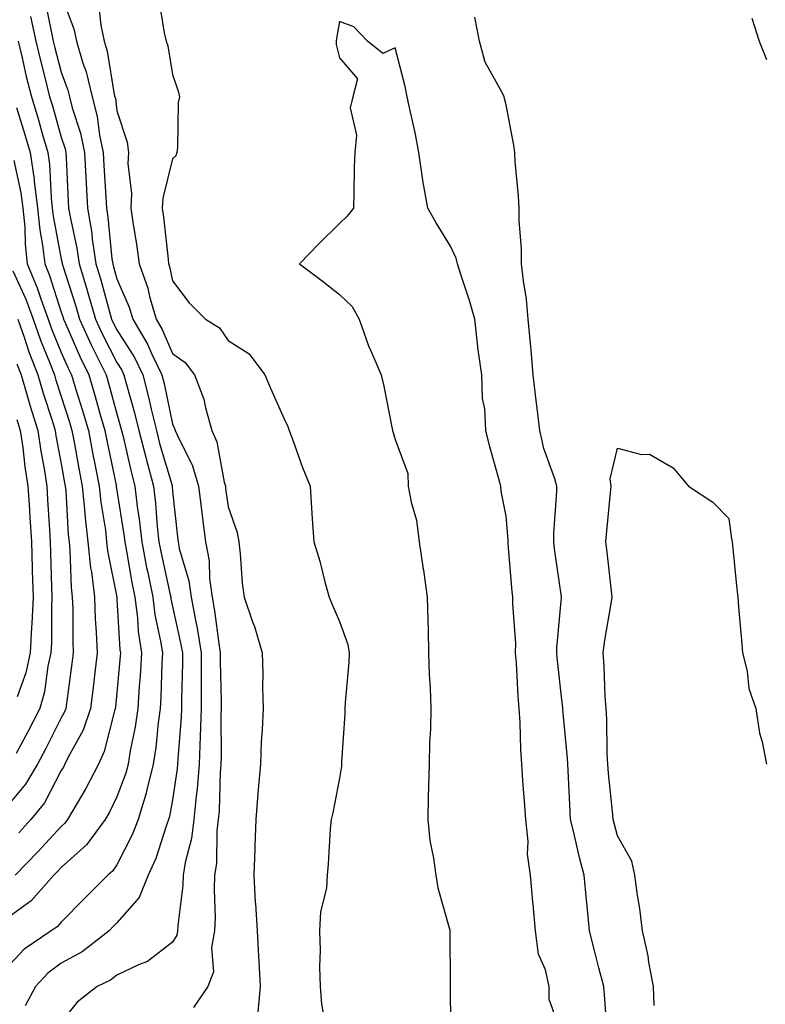
# Model space of a CAD drawing. Units: inches. Extents: x 947363 to 950003, y 7308458 to 7311098.
# Drawn here: x 947591 to 947725, y 7309049 to 7309226 of the extents above; entities that cross this region are included whole.
import ezdxf

# ---------------------------------------------------------------- set-up
doc = ezdxf.new("R2010")
doc.units = ezdxf.units.IN
doc.header["$MEASUREMENT"] = 0
doc.layers.add('Contour_94737308', color=7, linetype='Continuous', true_color=0xb673e2)

msp = doc.modelspace()

# ---------------------------------------------------------------- linework, layer by layer
at = {"layer": 'Contour_94737308'}
for points in [[(947598.05, 7309230.25, 3264), (947600.31, 7309224.18, 3264), (947600.8, 7309221.92, 3264), (947601.95, 7309218.02, 3264), (947602.54, 7309216.41, 3264), (947603.62, 7309211.92, 3264), (947604.51, 7309208.38, 3264), (947604.92, 7309205.05, 3264), (947605.56, 7309201.92, 3264), (947605.69, 7309199.56, 3264), (947606.05, 7309193.92, 3264), (947606.17, 7309191.92, 3264), (947606.43, 7309190.3, 3264), (947607.16, 7309182.81, 3264), (947607.3, 7309181.92, 3264), (947607.47, 7309181.34, 3264), (947608.05, 7309179.21, 3264), (947610.26, 7309174.13, 3264), (947610.89, 7309171.92, 3264), (947613.57, 7309167.44, 3264), (947614.34, 7309165.63, 3264), (947616.14, 7309161.92, 3264), (947616.53, 7309160.4, 3264), (947618.05, 7309153.06, 3264), (947618.42, 7309152.29, 3264), (947618.53, 7309151.92, 3264), (947618.86, 7309151.11, 3264), (947621.67, 7309145.54, 3264), (947622.75, 7309141.92, 3264), (947623.32, 7309137.19, 3264), (947623.41, 7309136.56, 3264), (947623.99, 7309131.92, 3264), (947624.62, 7309128.49, 3264), (947624.7, 7309125.27, 3264), (947625.18, 7309121.92, 3264), (947625.62, 7309119.49, 3264), (947626.35, 7309113.62, 3264), (947626.63, 7309111.92, 3264), (947626.62, 7309110.49, 3264), (947626.78, 7309103.19, 3264), (947626.77, 7309101.92, 3264), (947626.73, 7309100.6, 3264), (947626.78, 7309093.19, 3264), (947626.73, 7309091.92, 3264), (947626.61, 7309090.48, 3264), (947626.44, 7309083.53, 3264), (947626.28, 7309081.92, 3264), (947626.04, 7309079.91, 3264), (947625.94, 7309074.03, 3264), (947625.61, 7309071.92, 3264), (947625.51, 7309069.38, 3264), (947625.72, 7309064.25, 3264), (947625.61, 7309061.92, 3264), (947625.03, 7309058.9, 3264), (947625.41, 7309054.56, 3264), (947624.39, 7309051.92, 3264), (947621.83, 7309048.14, 3264)], [(947595.13, 7309229, 3263), (947596.23, 7309223.74, 3263), (947596.62, 7309221.92, 3263), (947596.9, 7309220.77, 3263), (947598.05, 7309216.39, 3263), (947599.25, 7309213.12, 3263), (947599.53, 7309211.92, 3263), (947600.03, 7309209.94, 3263), (947601.51, 7309205.38, 3263), (947602.21, 7309201.92, 3263), (947602.46, 7309197.51, 3263), (947602.51, 7309196.38, 3263), (947602.77, 7309191.92, 3263), (947603.52, 7309187.39, 3263), (947603.62, 7309186.35, 3263), (947604.27, 7309181.92, 3263), (947605.15, 7309179.02, 3263), (947606.73, 7309173.24, 3263), (947607.11, 7309171.92, 3263), (947607.41, 7309171.28, 3263), (947608.05, 7309170.01, 3263), (947611.2, 7309165.07, 3263), (947612.73, 7309161.92, 3263), (947613.82, 7309157.69, 3263), (947614.23, 7309155.74, 3263), (947615.15, 7309151.92, 3263), (947615.73, 7309149.6, 3263), (947617.96, 7309142.01, 3263), (947617.98, 7309141.92, 3263), (947617.99, 7309141.86, 3263), (947618.05, 7309141.03, 3263), (947618.93, 7309132.8, 3263), (947619.04, 7309131.92, 3263), (947619.27, 7309130.7, 3263), (947621, 7309124.87, 3263), (947621.42, 7309121.92, 3263), (947622.17, 7309117.8, 3263), (947622.49, 7309116.36, 3263), (947623.23, 7309111.92, 3263), (947623.22, 7309107.09, 3263), (947623.23, 7309106.74, 3263), (947623.21, 7309101.92, 3263), (947623.04, 7309096.93, 3263), (947623.04, 7309096.91, 3263), (947622.85, 7309091.92, 3263), (947622.48, 7309087.49, 3263), (947622.28, 7309086.15, 3263), (947621.88, 7309081.92, 3263), (947621.46, 7309078.51, 3263), (947620.34, 7309074.21, 3263), (947619.98, 7309071.92, 3263), (947619.91, 7309070.06, 3263), (947619.01, 7309062.88, 3263), (947618.97, 7309061.92, 3263), (947618.82, 7309061.15, 3263), (947618.05, 7309059.87, 3263), (947613.57, 7309056.4, 3263), (947611.94, 7309055.81, 3263), (947608.05, 7309053.92, 3263), (947606.9, 7309053.07, 3263), (947604.49, 7309051.92, 3263), (947600.88, 7309049.09, 3263), (947598.05, 7309045.49, 3263)], [(947604.72, 7309228.59, 3265), (947605.17, 7309224.8, 3265), (947605.79, 7309221.92, 3265), (947606.31, 7309220.18, 3265), (947607.59, 7309212.38, 3265), (947607.71, 7309211.92, 3265), (947607.78, 7309211.65, 3265), (947608.05, 7309209.43, 3265), (947609.9, 7309203.77, 3265), (947610.15, 7309201.92, 3265), (947610, 7309199.97, 3265), (947610.7, 7309194.57, 3265), (947610.56, 7309191.92, 3265), (947610.97, 7309189, 3265), (947611.57, 7309185.44, 3265), (947612.03, 7309181.92, 3265), (947613.63, 7309177.5, 3265), (947613.92, 7309176.05, 3265), (947615.09, 7309171.92, 3265), (947616.2, 7309170.07, 3265), (947618.05, 7309165.76, 3265), (947620.3, 7309164.17, 3265), (947622.01, 7309161.92, 3265), (947623.71, 7309157.58, 3265), (947623.99, 7309155.98, 3265), (947625.14, 7309151.92, 3265), (947625.99, 7309149.86, 3265), (947627.34, 7309142.63, 3265), (947627.55, 7309141.92, 3265), (947627.6, 7309141.47, 3265), (947628.05, 7309138.21, 3265), (947629.69, 7309133.56, 3265), (947629.96, 7309131.92, 3265), (947630.24, 7309129.73, 3265), (947630.59, 7309124.46, 3265), (947630.94, 7309121.92, 3265), (947632.45, 7309117.52, 3265), (947632.79, 7309116.66, 3265), (947634.19, 7309111.92, 3265), (947634.28, 7309108.15, 3265), (947634.24, 7309105.73, 3265), (947634.33, 7309101.92, 3265), (947634.18, 7309098.05, 3265), (947633.99, 7309095.98, 3265), (947633.85, 7309091.92, 3265), (947633.46, 7309087.33, 3265), (947633.37, 7309086.6, 3265), (947633, 7309081.92, 3265), (947632.83, 7309077.14, 3265), (947632.82, 7309076.69, 3265), (947632.64, 7309071.92, 3265), (947632.93, 7309067.04, 3265), (947632.94, 7309066.81, 3265), (947633.24, 7309061.92, 3265), (947633.52, 7309057.39, 3265), (947633.56, 7309056.41, 3265), (947633.82, 7309051.92, 3265), (947633.41, 7309047.28, 3265)], [(947615.57, 7309229.44, 3266), (947616.55, 7309223.42, 3266), (947616.91, 7309221.92, 3266), (947617.23, 7309221.1, 3266), (947618.05, 7309215.96, 3266), (947619.08, 7309212.95, 3266), (947619.31, 7309211.92, 3266), (947619.08, 7309210.89, 3266), (947618.95, 7309202.82, 3266), (947618.8, 7309201.92, 3266), (947618.66, 7309201.31, 3266), (947618.05, 7309200.81, 3266), (947616.28, 7309193.69, 3266), (947616.19, 7309191.92, 3266), (947616.43, 7309190.3, 3266), (947617.24, 7309182.73, 3266), (947617.35, 7309181.92, 3266), (947617.53, 7309181.4, 3266), (947618.05, 7309178.84, 3266), (947621.04, 7309174.91, 3266), (947623.97, 7309171.92, 3266), (947626.52, 7309170.39, 3266), (947628.05, 7309168.11, 3266), (947631.81, 7309165.68, 3266), (947634.62, 7309161.92, 3266), (947635.67, 7309159.54, 3266), (947638.05, 7309154.14, 3266), (947638.77, 7309152.64, 3266), (947639.04, 7309151.92, 3266), (947639.63, 7309150.34, 3266), (947641.4, 7309145.27, 3266), (947642.78, 7309141.92, 3266), (947643.12, 7309136.99, 3266), (947643.12, 7309136.85, 3266), (947643.45, 7309131.92, 3266), (947644.52, 7309128.39, 3266), (947645.49, 7309124.48, 3266), (947646.2, 7309121.92, 3266), (947646.75, 7309120.62, 3266), (947648.05, 7309117.57, 3266), (947649.56, 7309113.43, 3266), (947649.82, 7309111.92, 3266), (947649.73, 7309110.24, 3266), (947649.1, 7309102.97, 3266), (947649.05, 7309101.92, 3266), (947649.04, 7309100.93, 3266), (947648.45, 7309092.32, 3266), (947648.44, 7309091.92, 3266), (947648.41, 7309091.56, 3266), (947648.05, 7309089.4, 3266), (947646.85, 7309083.12, 3266), (947646.56, 7309081.92, 3266), (947646.41, 7309080.28, 3266), (947646.04, 7309073.93, 3266), (947645.85, 7309071.92, 3266), (947645.71, 7309069.58, 3266), (947644.64, 7309065.33, 3266), (947644.5, 7309061.92, 3266), (947644.58, 7309058.45, 3266), (947644.5, 7309055.47, 3266), (947644.57, 7309051.92, 3266), (947644.85, 7309048.72, 3266), (947645.67, 7309044.3, 3266)], [(947592.5, 7309226.37, 3262), (947593.46, 7309221.92, 3262), (947594.35, 7309218.22, 3262), (947595.27, 7309214.7, 3262), (947595.96, 7309211.92, 3262), (947596.45, 7309210.32, 3262), (947598.05, 7309204.7, 3262), (947598.73, 7309202.6, 3262), (947598.87, 7309201.92, 3262), (947598.92, 7309201.05, 3262), (947599.3, 7309193.17, 3262), (947599.37, 7309191.92, 3262), (947599.63, 7309190.34, 3262), (947600.83, 7309184.7, 3262), (947601.24, 7309181.92, 3262), (947602.64, 7309177.33, 3262), (947602.84, 7309176.71, 3262), (947604.23, 7309171.92, 3262), (947605.42, 7309169.29, 3262), (947608.05, 7309164.12, 3262), (947608.91, 7309162.78, 3262), (947609.32, 7309161.92, 3262), (947609.77, 7309160.2, 3262), (947611.24, 7309155.11, 3262), (947612.01, 7309151.92, 3262), (947613.23, 7309147.1, 3262), (947613.37, 7309146.6, 3262), (947614.63, 7309141.92, 3262), (947614.99, 7309138.86, 3262), (947615.29, 7309134.68, 3262), (947615.6, 7309131.92, 3262), (947615.99, 7309129.86, 3262), (947617.63, 7309122.34, 3262), (947617.72, 7309121.92, 3262), (947617.76, 7309121.63, 3262), (947618.05, 7309120.27, 3262), (947619.57, 7309113.44, 3262), (947619.83, 7309111.92, 3262), (947619.82, 7309110.15, 3262), (947619.65, 7309103.52, 3262), (947619.65, 7309101.92, 3262), (947619.59, 7309100.38, 3262), (947619.01, 7309092.88, 3262), (947618.97, 7309091.92, 3262), (947618.9, 7309091.07, 3262), (947618.05, 7309085.48, 3262), (947617.5, 7309082.47, 3262), (947617.33, 7309081.92, 3262), (947616.9, 7309080.77, 3262), (947615.04, 7309074.93, 3262), (947613.67, 7309071.92, 3262), (947612.07, 7309067.9, 3262), (947608.05, 7309063.34, 3262), (947607.35, 7309062.62, 3262), (947606.64, 7309061.92, 3262), (947601.81, 7309058.16, 3262), (947598.05, 7309056.11, 3262), (947595.64, 7309054.33, 3262), (947593.39, 7309051.92, 3262), (947591.56, 7309048.41, 3262)], [(947688.05, 7309043.22, 3267), (947685.78, 7309049.65, 3267), (947685.75, 7309051.92, 3267), (947685.08, 7309054.89, 3267), (947683.85, 7309057.72, 3267), (947683.3, 7309061.92, 3267), (947682.86, 7309066.73, 3267), (947682.83, 7309067.14, 3267), (947682.39, 7309071.92, 3267), (947681.85, 7309075.72, 3267), (947681.96, 7309078.01, 3267), (947681.56, 7309081.92, 3267), (947681.35, 7309085.22, 3267), (947681.05, 7309088.92, 3267), (947680.85, 7309091.92, 3267), (947680.68, 7309094.55, 3267), (947680.55, 7309099.42, 3267), (947680.39, 7309101.92, 3267), (947680.21, 7309104.08, 3267), (947679.87, 7309110.1, 3267), (947679.72, 7309111.92, 3267), (947679.74, 7309113.61, 3267), (947679.22, 7309120.75, 3267), (947679.23, 7309121.92, 3267), (947679.1, 7309122.97, 3267), (947678.41, 7309131.56, 3267), (947678.37, 7309131.92, 3267), (947678.37, 7309132.24, 3267), (947678.05, 7309136.52, 3267), (947677.14, 7309141.01, 3267), (947677.08, 7309141.92, 3267), (947676.73, 7309143.24, 3267), (947675.1, 7309148.97, 3267), (947674.39, 7309151.92, 3267), (947674.17, 7309155.8, 3267), (947673.79, 7309157.66, 3267), (947673.63, 7309161.92, 3267), (947672.96, 7309166.83, 3267), (947672.95, 7309167.02, 3267), (947672.39, 7309171.92, 3267), (947671.42, 7309175.29, 3267), (947669.83, 7309180.14, 3267), (947669.28, 7309181.92, 3267), (947669.04, 7309182.91, 3267), (947668.05, 7309185.08, 3267), (947665.42, 7309189.29, 3267), (947663.97, 7309191.92, 3267), (947663.07, 7309196.9, 3267), (947663.06, 7309196.93, 3267), (947662.36, 7309201.92, 3267), (947661.67, 7309205.54, 3267), (947660.82, 7309209.15, 3267), (947660.26, 7309211.92, 3267), (947659.9, 7309213.77, 3267), (947658.05, 7309220.75, 3267), (947655.86, 7309219.73, 3267), (947653.09, 7309221.92, 3267), (947650.66, 7309224.53, 3267), (947648.05, 7309225.5, 3267), (947647.54, 7309222.43, 3267), (947647.48, 7309221.92, 3267), (947647.5, 7309221.37, 3267), (947648.05, 7309218.96, 3267), (947651.31, 7309215.18, 3267), (947650.47, 7309211.92, 3267), (947649.99, 7309209.98, 3267), (947651.15, 7309205.02, 3267), (947650.8, 7309201.92, 3267), (947650.71, 7309199.26, 3267), (947650.65, 7309194.52, 3267), (947650.56, 7309191.92, 3267), (947649.47, 7309190.5, 3267), (947648.05, 7309189.16, 3267), (947644.44, 7309185.53, 3267), (947640.85, 7309181.92, 3267), (947644.97, 7309178.84, 3267), (947648.05, 7309176.41, 3267), (947650.36, 7309174.23, 3267), (947651.58, 7309171.92, 3267), (947653.29, 7309167.16, 3267), (947653.72, 7309166.25, 3267), (947655.56, 7309161.92, 3267), (947656.04, 7309159.91, 3267), (947657.45, 7309152.52, 3267), (947657.58, 7309151.92, 3267), (947657.7, 7309151.57, 3267), (947658.05, 7309150.27, 3267), (947660.33, 7309144.2, 3267), (947660.43, 7309141.92, 3267), (947660.96, 7309139.01, 3267), (947661.9, 7309135.77, 3267), (947662.42, 7309131.92, 3267), (947663.12, 7309126.99, 3267), (947663.15, 7309126.82, 3267), (947663.84, 7309121.92, 3267), (947663.93, 7309117.8, 3267), (947663.99, 7309115.98, 3267), (947664.08, 7309111.92, 3267), (947664.18, 7309108.05, 3267), (947664.36, 7309105.61, 3267), (947664.47, 7309101.92, 3267), (947664.41, 7309098.28, 3267), (947664.24, 7309095.73, 3267), (947664.18, 7309091.92, 3267), (947664.09, 7309087.96, 3267), (947664.03, 7309085.94, 3267), (947663.94, 7309081.92, 3267), (947664.33, 7309078.2, 3267), (947664.99, 7309074.98, 3267), (947665.37, 7309071.92, 3267), (947665.76, 7309069.63, 3267), (947667.91, 7309062.06, 3267), (947667.94, 7309061.92, 3267), (947667.93, 7309061.8, 3267), (947667.95, 7309052.02, 3267), (947667.94, 7309051.92, 3267), (947667.94, 7309051.81, 3267), (947668.05, 7309045.12, 3267)], [(947696.16, 7309043.81, 3266), (947695.76, 7309049.63, 3266), (947695.56, 7309051.92, 3266), (947694.72, 7309055.25, 3266), (947694.05, 7309057.92, 3266), (947693.04, 7309061.92, 3266), (947692.57, 7309066.44, 3266), (947692.49, 7309067.48, 3266), (947692.06, 7309071.92, 3266), (947691.24, 7309075.11, 3266), (947690.13, 7309079.84, 3266), (947689.61, 7309081.92, 3266), (947689.51, 7309083.38, 3266), (947689.2, 7309090.77, 3266), (947689.11, 7309091.92, 3266), (947689.07, 7309092.94, 3266), (947688.24, 7309101.73, 3266), (947688.23, 7309101.92, 3266), (947688.22, 7309102.09, 3266), (947688.05, 7309103.47, 3266), (947687.21, 7309111.08, 3266), (947687.14, 7309111.92, 3266), (947687.15, 7309112.82, 3266), (947687.98, 7309121.85, 3266), (947687.98, 7309121.92, 3266), (947687.97, 7309122, 3266), (947686.75, 7309130.62, 3266), (947686.6, 7309131.92, 3266), (947686.6, 7309133.37, 3266), (947687.11, 7309140.98, 3266), (947687.11, 7309141.92, 3266), (947686.76, 7309143.21, 3266), (947684.79, 7309148.66, 3266), (947684.09, 7309151.92, 3266), (947683.55, 7309156.42, 3266), (947683.42, 7309157.29, 3266), (947682.89, 7309161.92, 3266), (947682.52, 7309166.39, 3266), (947682.39, 7309167.58, 3266), (947682.01, 7309171.92, 3266), (947681.68, 7309175.55, 3266), (947681.12, 7309178.85, 3266), (947680.79, 7309181.92, 3266), (947680.79, 7309184.66, 3266), (947680.34, 7309189.63, 3266), (947680.34, 7309191.92, 3266), (947680.25, 7309194.12, 3266), (947679.64, 7309200.33, 3266), (947679.57, 7309201.92, 3266), (947679.4, 7309203.27, 3266), (947678.05, 7309210.52, 3266), (947677.74, 7309211.61, 3266), (947677.67, 7309211.92, 3266), (947677.38, 7309212.59, 3266), (947674.28, 7309218.15, 3266), (947673.23, 7309221.92, 3266), (947672.4, 7309226.27, 3266)], [(947722.21, 7309226.08, 3266), (947723.5, 7309221.92, 3266), (947724.81, 7309218.68, 3266)], [(947590.29, 7309221.92, 3261), (947591, 7309218.97, 3261), (947591.75, 7309215.62, 3261), (947592.68, 7309211.92, 3261), (947593.94, 7309207.81, 3261), (947594.64, 7309205.33, 3261), (947595.65, 7309201.92, 3261), (947595.96, 7309199.83, 3261), (947596.21, 7309193.76, 3261), (947596.44, 7309191.92, 3261), (947596.58, 7309190.45, 3261), (947598.05, 7309182.72, 3261), (947598.19, 7309182.06, 3261), (947598.22, 7309181.92, 3261), (947598.28, 7309181.69, 3261), (947600.61, 7309174.48, 3261), (947601.34, 7309171.92, 3261), (947603.43, 7309167.3, 3261), (947604.23, 7309165.74, 3261), (947606.1, 7309161.92, 3261), (947606.56, 7309160.43, 3261), (947608.05, 7309154.89, 3261), (947608.72, 7309152.59, 3261), (947608.88, 7309151.92, 3261), (947609.16, 7309150.81, 3261), (947610.59, 7309144.46, 3261), (947611.27, 7309141.92, 3261), (947611.71, 7309138.26, 3261), (947612.08, 7309135.95, 3261), (947612.52, 7309131.92, 3261), (947613.4, 7309127.27, 3261), (947613.6, 7309126.37, 3261), (947614.49, 7309121.92, 3261), (947614.9, 7309118.77, 3261), (947615.92, 7309114.05, 3261), (947616.24, 7309111.92, 3261), (947616.13, 7309110, 3261), (947615.96, 7309104.01, 3261), (947615.83, 7309101.92, 3261), (947615.47, 7309099.34, 3261), (947615.07, 7309094.9, 3261), (947614.6, 7309091.92, 3261), (947613.42, 7309087.29, 3261), (947613.3, 7309086.67, 3261), (947611.85, 7309081.92, 3261), (947610.8, 7309079.17, 3261), (947608.05, 7309073.79, 3261), (947607.29, 7309072.68, 3261), (947606.41, 7309071.92, 3261), (947602.22, 7309067.75, 3261), (947598.05, 7309063.51, 3261), (947597.32, 7309062.65, 3261), (947596.21, 7309061.92, 3261), (947591.36, 7309058.61, 3261), (947588.05, 7309055, 3261)], [(947589.98, 7309209.99, 3260), (947591.46, 7309205.33, 3260), (947592.46, 7309201.92, 3260), (947593.19, 7309197.06, 3260), (947593.2, 7309196.77, 3260), (947593.79, 7309191.92, 3260), (947594.17, 7309188.04, 3260), (947594.69, 7309185.28, 3260), (947595.08, 7309181.92, 3260), (947595.95, 7309179.82, 3260), (947598.05, 7309173.23, 3260), (947598.37, 7309172.24, 3260), (947598.46, 7309171.92, 3260), (947598.8, 7309171.17, 3260), (947601.36, 7309165.23, 3260), (947602.98, 7309161.92, 3260), (947604.17, 7309158.04, 3260), (947604.99, 7309154.98, 3260), (947605.88, 7309151.92, 3260), (947606.22, 7309150.09, 3260), (947607.9, 7309142.07, 3260), (947607.93, 7309141.92, 3260), (947607.94, 7309141.81, 3260), (947608.05, 7309141.12, 3260), (947609.32, 7309133.19, 3260), (947609.46, 7309131.92, 3260), (947609.78, 7309130.19, 3260), (947610.73, 7309124.6, 3260), (947611.25, 7309121.92, 3260), (947611.73, 7309118.24, 3260), (947611.88, 7309115.75, 3260), (947612.45, 7309111.92, 3260), (947612.22, 7309107.75, 3260), (947612.05, 7309105.92, 3260), (947611.81, 7309101.92, 3260), (947611.34, 7309098.63, 3260), (947610.45, 7309094.32, 3260), (947610.07, 7309091.92, 3260), (947609.66, 7309090.31, 3260), (947608.05, 7309086, 3260), (947606.72, 7309083.25, 3260), (947605.96, 7309081.92, 3260), (947602.57, 7309077.4, 3260), (947598.05, 7309073.34, 3260), (947597.38, 7309072.59, 3260), (947596.71, 7309071.92, 3260), (947592.66, 7309067.31, 3260), (947588.05, 7309063.96, 3260)], [(947589.5, 7309200.47, 3259), (947590.81, 7309194.68, 3259), (947591.16, 7309191.92, 3259), (947591.49, 7309188.48, 3259), (947591.54, 7309185.41, 3259), (947591.94, 7309181.92, 3259), (947593.74, 7309177.61, 3259), (947594.38, 7309175.59, 3259), (947595.72, 7309171.92, 3259), (947596.32, 7309170.19, 3259), (947598.05, 7309165.97, 3259), (947599.27, 7309163.14, 3259), (947599.88, 7309161.92, 3259), (947600.67, 7309159.3, 3259), (947601.83, 7309155.7, 3259), (947602.92, 7309151.92, 3259), (947603.74, 7309147.61, 3259), (947604.1, 7309145.87, 3259), (947604.88, 7309141.92, 3259), (947605.17, 7309139.04, 3259), (947605.98, 7309133.99, 3259), (947606.21, 7309131.92, 3259), (947606.39, 7309130.26, 3259), (947608.02, 7309121.95, 3259), (947608.02, 7309121.89, 3259), (947608.05, 7309121.5, 3259), (947608.6, 7309112.47, 3259), (947608.67, 7309111.92, 3259), (947608.65, 7309111.32, 3259), (947608.05, 7309104.79, 3259), (947607.79, 7309102.18, 3259), (947607.76, 7309101.92, 3259), (947607.6, 7309101.47, 3259), (947605.78, 7309094.19, 3259), (947604.72, 7309091.92, 3259), (947602.47, 7309087.5, 3259), (947600.71, 7309084.58, 3259), (947599.17, 7309081.92, 3259), (947598.69, 7309081.28, 3259), (947598.05, 7309080.7, 3259), (947593.85, 7309076.12, 3259), (947589.74, 7309071.92, 3259)], [(947589.34, 7309180.63, 3258), (947591.67, 7309175.54, 3258), (947592.98, 7309171.92, 3258), (947594.3, 7309168.17, 3258), (947596.04, 7309163.93, 3258), (947596.81, 7309161.92, 3258), (947597.09, 7309160.96, 3258), (947598.05, 7309158.02, 3258), (947599.54, 7309153.41, 3258), (947599.97, 7309151.92, 3258), (947600.42, 7309149.55, 3258), (947601.2, 7309145.07, 3258), (947601.82, 7309141.92, 3258), (947602.25, 7309137.72, 3258), (947602.34, 7309136.21, 3258), (947602.83, 7309131.92, 3258), (947603.32, 7309127.19, 3258), (947603.46, 7309126.51, 3258), (947604.03, 7309121.92, 3258), (947604.16, 7309118.03, 3258), (947604.34, 7309115.63, 3258), (947604.48, 7309111.92, 3258), (947604, 7309107.87, 3258), (947603.82, 7309106.15, 3258), (947603.3, 7309101.92, 3258), (947601.96, 7309098.01, 3258), (947599.3, 7309093.17, 3258), (947598.71, 7309091.92, 3258), (947598.49, 7309091.48, 3258), (947598.05, 7309090.75, 3258), (947595.01, 7309084.96, 3258), (947592.58, 7309081.92, 3258), (947590.41, 7309079.56, 3258)], [(947590.26, 7309171.92, 3257), (947591.44, 7309168.53, 3257), (947592.22, 7309166.09, 3257), (947593.82, 7309161.92, 3257), (947594.78, 7309158.65, 3257), (947596.46, 7309153.51, 3257), (947596.96, 7309151.92, 3257), (947597.09, 7309150.96, 3257), (947598.05, 7309145.93, 3257), (947598.65, 7309142.52, 3257), (947598.76, 7309141.92, 3257), (947598.85, 7309141.12, 3257), (947599.3, 7309133.17, 3257), (947599.45, 7309131.92, 3257), (947599.6, 7309130.37, 3257), (947599.82, 7309123.69, 3257), (947600.04, 7309121.92, 3257), (947600.11, 7309119.86, 3257), (947600.11, 7309113.98, 3257), (947600.19, 7309111.92, 3257), (947599.96, 7309110.01, 3257), (947598.97, 7309102.84, 3257), (947598.86, 7309101.92, 3257), (947598.65, 7309101.32, 3257), (947598.05, 7309100.22, 3257), (947595.26, 7309094.71, 3257), (947593.76, 7309091.92, 3257), (947591.65, 7309088.32, 3257), (947588.05, 7309083.99, 3257)], [(947590.06, 7309163.93, 3256), (947590.82, 7309161.92, 3256), (947591.99, 7309157.98, 3256), (947592.45, 7309156.32, 3256), (947593.81, 7309151.92, 3256), (947594.36, 7309148.23, 3256), (947594.97, 7309145, 3256), (947595.46, 7309141.92, 3256), (947595.6, 7309139.47, 3256), (947595.93, 7309134.04, 3256), (947596.06, 7309131.92, 3256), (947596.12, 7309129.99, 3256), (947596.3, 7309123.67, 3256), (947596.36, 7309121.92, 3256), (947596.27, 7309120.14, 3256), (947596.27, 7309113.7, 3256), (947596.18, 7309111.92, 3256), (947595.66, 7309109.53, 3256), (947595.05, 7309104.92, 3256), (947594.22, 7309101.92, 3256), (947592.12, 7309097.85, 3256), (947589.96, 7309093.83, 3256)], [(947590.05, 7309153.92, 3255), (947590.68, 7309151.92, 3255), (947591.13, 7309148.84, 3255), (947591.52, 7309145.39, 3255), (947592.07, 7309141.92, 3255), (947592.33, 7309137.64, 3255), (947592.41, 7309136.28, 3255), (947592.67, 7309131.92, 3255), (947592.82, 7309127.15, 3255), (947592.84, 7309126.71, 3255), (947592.98, 7309121.92, 3255), (947592.76, 7309117.21, 3255), (947592.7, 7309116.57, 3255), (947592.45, 7309111.92, 3255), (947591.66, 7309108.31, 3255), (947590.12, 7309103.99, 3255)], [(947704.62, 7309048.49, 3265), (947704.49, 7309051.92, 3265), (947703.67, 7309056.3, 3265), (947703.55, 7309057.42, 3265), (947702.53, 7309061.92, 3265), (947702.09, 7309065.96, 3265), (947701.63, 7309068.34, 3265), (947701.18, 7309071.92, 3265), (947700.6, 7309074.47, 3265), (947698.05, 7309078.99, 3265), (947697.42, 7309081.3, 3265), (947697.27, 7309081.92, 3265), (947697.21, 7309082.76, 3265), (947696.4, 7309090.27, 3265), (947696.28, 7309091.92, 3265), (947696.18, 7309093.79, 3265), (947696.1, 7309099.97, 3265), (947695.99, 7309101.92, 3265), (947695.83, 7309104.14, 3265), (947695.67, 7309109.54, 3265), (947695.48, 7309111.92, 3265), (947695.77, 7309114.2, 3265), (947696.92, 7309120.79, 3265), (947697.08, 7309121.92, 3265), (947696.94, 7309123.03, 3265), (947696.18, 7309130.05, 3265), (947695.93, 7309131.92, 3265), (947696.11, 7309133.86, 3265), (947696.81, 7309140.68, 3265), (947696.92, 7309141.92, 3265), (947696.75, 7309143.22, 3265), (947698.05, 7309148.74, 3265), (947702.35, 7309147.62, 3265), (947703.79, 7309147.66, 3265), (947708.05, 7309145.23, 3265), (947709.54, 7309143.41, 3265), (947710.82, 7309141.92, 3265), (947715.17, 7309139.04, 3265), (947718.05, 7309136.11, 3265), (947718.54, 7309132.41, 3265), (947718.63, 7309131.92, 3265), (947718.69, 7309131.28, 3265), (947719.49, 7309123.36, 3265), (947719.65, 7309121.92, 3265), (947719.8, 7309120.17, 3265), (947720.35, 7309114.22, 3265), (947720.54, 7309111.92, 3265), (947721.33, 7309108.64, 3265), (947721.63, 7309105.5, 3265), (947722.9, 7309101.92, 3265), (947723.6, 7309097.47, 3265), (947724.03, 7309095.94, 3265), (947724.82, 7309091.92, 3265)]]:
    msp.add_polyline3d(points, dxfattribs=at)

doc.saveas('drawing.dxf')
